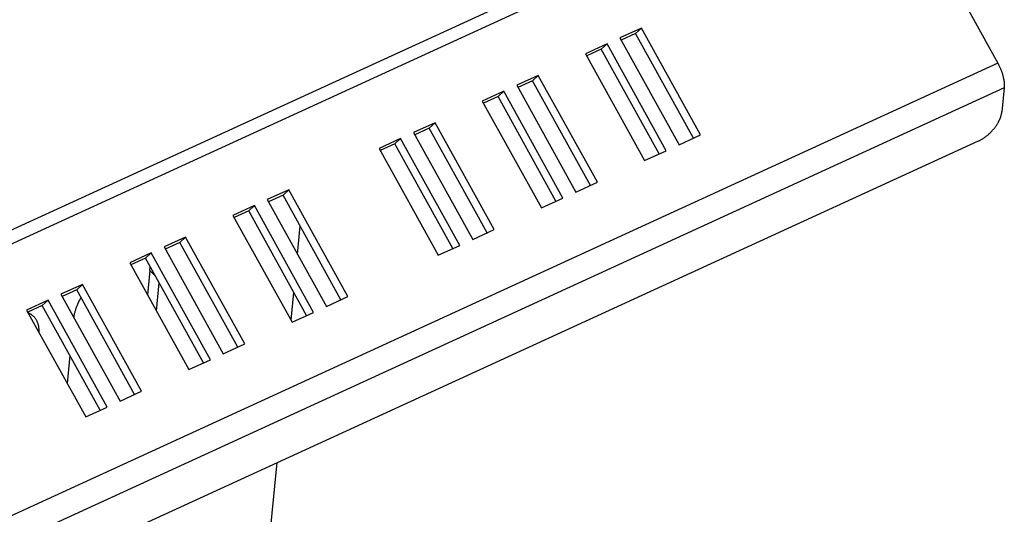
# Model space of a CAD drawing. Units: millimetres. Extents: x 0 to 594, y 0 to 420.
# Drawn here: x 551 to 569, y 108 to 117 of the extents above; entities that cross this region are included whole.
import ezdxf

# ---------------------------------------------------------------- set-up
doc = ezdxf.new("R2010")
doc.units = ezdxf.units.MM
doc.header["$LTSCALE"] = 32.67
doc.layers.get('0').update_dxf_attribs({"linetype": 'CONTINUOUS'})

msp = doc.modelspace()

# ---------------------------------------------------------------- linework, layer by layer
at = {"color": 9, "linetype": 'CONTINUOUS'}
for p, q in [((566.544, 120.596), (519.915, 99.187)), ((566.688, 120.401), (520.059, 98.993)), ((568.922, 116.36), (522.293, 94.951)), ((569.04, 115.9), (522.411, 94.492)), ((553.216, 112.403), (553.121, 112.496))]:
    msp.add_line(p, q, dxfattribs=at)
at = {"color": 7, "linetype": 'CONTINUOUS'}
for p, q in [((566.688, 120.401), (568.922, 116.36)), ((562.28, 117.018), (561.879, 116.834)), ((562.172, 116.917), (561.902, 116.793)), ((562.28, 117.018), (562.172, 116.917)), ((563.252, 114.964), (562.172, 116.917)), ((563.382, 115.024), (562.28, 117.018)), ((561.639, 116.723), (561.238, 116.54)), ((561.639, 116.723), (561.531, 116.622)), ((562.741, 114.73), (561.639, 116.723)), ((561.879, 116.834), (562.981, 114.84)), ((561.238, 116.54), (562.34, 114.546)), ((561.531, 116.622), (561.261, 116.498)), ((562.611, 114.67), (561.531, 116.622)), ((568.922, 116.36), (568.927, 116.35)), ((568.927, 116.35), (568.932, 116.341)), ((568.932, 116.341), (568.937, 116.332)), ((568.937, 116.332), (568.942, 116.322)), ((568.942, 116.322), (568.946, 116.313)), ((560.357, 116.135), (559.956, 115.951)), ((560.357, 116.135), (560.249, 116.034)), ((561.459, 114.141), (560.357, 116.135)), ((568.946, 116.313), (568.951, 116.303)), ((568.951, 116.303), (568.955, 116.293)), ((568.955, 116.293), (568.96, 116.284)), ((568.96, 116.284), (568.964, 116.274)), ((568.964, 116.274), (568.969, 116.264)), ((568.969, 116.264), (568.973, 116.254)), ((568.973, 116.254), (568.977, 116.244)), ((568.977, 116.244), (568.981, 116.234)), ((568.981, 116.234), (568.984, 116.224)), ((568.984, 116.224), (568.988, 116.215)), ((568.988, 116.215), (568.992, 116.205)), ((568.992, 116.205), (568.995, 116.195)), ((568.995, 116.195), (568.999, 116.185)), ((568.999, 116.185), (569.002, 116.175)), ((569.002, 116.175), (569.005, 116.165)), ((569.005, 116.165), (569.008, 116.155)), ((569.008, 116.155), (569.011, 116.145)), ((569.011, 116.145), (569.014, 116.135)), ((569.014, 116.135), (569.016, 116.125)), ((559.956, 115.951), (561.058, 113.957)), ((560.249, 116.034), (559.979, 115.91)), ((561.329, 114.081), (560.249, 116.034)), ((569.016, 116.125), (569.019, 116.116)), ((569.019, 116.116), (569.021, 116.106)), ((569.021, 116.106), (569.023, 116.096)), ((569.023, 116.096), (569.026, 116.086)), ((569.026, 116.086), (569.028, 116.077)), ((569.028, 116.077), (569.029, 116.067)), ((569.029, 116.067), (569.031, 116.058)), ((569.031, 116.058), (569.033, 116.048)), ((569.033, 116.048), (569.034, 116.039)), ((569.034, 116.039), (569.036, 116.029)), ((569.036, 116.029), (569.037, 116.02)), ((569.037, 116.02), (569.038, 116.011)), ((569.038, 116.011), (569.039, 116.002)), ((569.039, 116.002), (569.04, 115.993)), ((569.04, 115.993), (569.04, 115.984)), ((569.04, 115.984), (569.041, 115.975)), ((569.041, 115.975), (569.041, 115.966)), ((569.041, 115.966), (569.042, 115.957)), ((569.042, 115.957), (569.042, 115.949)), ((559.716, 115.841), (559.315, 115.657)), ((559.716, 115.841), (559.608, 115.74)), ((560.818, 113.847), (559.716, 115.841)), ((569.04, 115.9), (568.996, 115.457)), ((569.041, 115.916), (569.04, 115.908)), ((569.04, 115.908), (569.04, 115.9)), ((569.042, 115.932), (569.041, 115.924)), ((569.041, 115.924), (569.041, 115.916)), ((569.042, 115.949), (569.042, 115.941)), ((569.042, 115.941), (569.042, 115.932)), ((559.315, 115.657), (560.418, 113.663)), ((559.608, 115.74), (559.338, 115.616)), ((560.688, 113.787), (559.608, 115.74)), ((568.984, 115.392), (568.986, 115.401)), ((568.986, 115.401), (568.988, 115.409)), ((568.988, 115.409), (568.99, 115.417)), ((568.99, 115.417), (568.992, 115.425)), ((568.992, 115.425), (568.993, 115.433)), ((568.993, 115.433), (568.994, 115.441)), ((568.994, 115.441), (568.995, 115.449)), ((568.995, 115.449), (568.996, 115.457)), ((558.434, 115.252), (558.034, 115.068)), ((558.434, 115.252), (558.327, 115.151)), ((559.536, 113.258), (558.434, 115.252)), ((568.9, 115.211), (568.906, 115.219)), ((568.906, 115.219), (568.911, 115.228)), ((568.911, 115.228), (568.916, 115.237)), ((568.916, 115.237), (568.922, 115.245)), ((568.922, 115.245), (568.927, 115.254)), ((568.927, 115.254), (568.931, 115.263)), ((568.931, 115.263), (568.936, 115.272)), ((568.936, 115.272), (568.941, 115.28)), ((568.941, 115.28), (568.945, 115.289)), ((568.945, 115.289), (568.949, 115.298)), ((568.949, 115.298), (568.953, 115.307)), ((568.953, 115.307), (568.957, 115.315)), ((568.957, 115.315), (568.961, 115.324)), ((568.961, 115.324), (568.964, 115.333)), ((568.964, 115.333), (568.968, 115.341)), ((568.968, 115.341), (568.971, 115.35)), ((568.971, 115.35), (568.974, 115.358)), ((568.974, 115.358), (568.977, 115.367)), ((568.977, 115.367), (568.98, 115.375)), ((568.98, 115.375), (568.982, 115.384)), ((568.982, 115.384), (568.984, 115.392)), ((558.034, 115.068), (559.136, 113.074)), ((558.327, 115.151), (558.056, 115.027)), ((559.406, 113.199), (558.327, 115.151)), ((568.739, 115.027), (568.747, 115.034)), ((568.747, 115.034), (568.755, 115.042)), ((568.755, 115.042), (568.763, 115.049)), ((568.763, 115.049), (568.771, 115.056)), ((568.771, 115.056), (568.778, 115.064)), ((568.778, 115.064), (568.786, 115.071)), ((568.786, 115.071), (568.794, 115.079)), ((568.794, 115.079), (568.801, 115.086)), ((568.801, 115.086), (568.808, 115.094)), ((568.808, 115.094), (568.816, 115.102)), ((568.816, 115.102), (568.823, 115.11)), ((568.823, 115.11), (568.83, 115.118)), ((568.83, 115.118), (568.837, 115.126)), ((568.837, 115.126), (568.844, 115.134)), ((568.844, 115.134), (568.851, 115.143)), ((568.851, 115.143), (568.857, 115.151)), ((568.857, 115.151), (568.864, 115.159)), ((568.864, 115.159), (568.87, 115.168)), ((568.87, 115.168), (568.876, 115.176)), ((568.876, 115.176), (568.883, 115.185)), ((568.883, 115.185), (568.889, 115.193)), ((568.889, 115.193), (568.894, 115.202)), ((568.894, 115.202), (568.9, 115.211)), ((522.733, 93.87), (568.56, 114.911)), ((557.793, 114.958), (557.393, 114.774)), ((557.686, 114.857), (557.415, 114.733)), ((557.793, 114.958), (557.686, 114.857)), ((558.765, 112.904), (557.686, 114.857)), ((558.895, 112.964), (557.793, 114.958)), ((562.981, 114.84), (563.382, 115.024)), ((568.56, 114.911), (568.569, 114.915)), ((568.569, 114.915), (568.578, 114.919)), ((568.578, 114.919), (568.586, 114.923)), ((568.586, 114.923), (568.595, 114.928)), ((568.595, 114.928), (568.604, 114.933)), ((568.604, 114.933), (568.612, 114.937)), ((568.612, 114.937), (568.621, 114.942)), ((568.621, 114.942), (568.629, 114.948)), ((568.629, 114.948), (568.638, 114.953)), ((568.638, 114.953), (568.647, 114.958)), ((568.647, 114.958), (568.655, 114.964)), ((568.655, 114.964), (568.664, 114.97)), ((568.664, 114.97), (568.672, 114.976)), ((568.672, 114.976), (568.681, 114.982)), ((568.681, 114.982), (568.689, 114.988)), ((568.689, 114.988), (568.698, 114.994)), ((568.698, 114.994), (568.706, 115)), ((568.706, 115), (568.714, 115.007)), ((568.714, 115.007), (568.722, 115.014)), ((568.722, 115.014), (568.731, 115.02)), ((568.731, 115.02), (568.739, 115.027)), ((557.393, 114.774), (558.495, 112.78)), ((562.34, 114.546), (562.741, 114.73)), ((561.058, 113.957), (561.459, 114.141)), ((555.71, 114.001), (555.309, 113.817)), ((555.71, 114.001), (555.603, 113.9)), ((556.812, 112.008), (555.71, 114.001)), ((555.309, 113.817), (556.412, 111.824)), ((555.603, 113.9), (555.332, 113.776)), ((556.682, 111.948), (555.603, 113.9)), ((560.418, 113.663), (560.818, 113.847)), ((555.069, 113.707), (554.669, 113.523)), ((554.962, 113.606), (554.691, 113.482)), ((555.069, 113.707), (554.962, 113.606)), ((556.041, 111.654), (554.962, 113.606)), ((556.171, 111.713), (555.069, 113.707)), ((554.669, 113.523), (555.771, 111.529)), ((555.871, 112.801), (555.922, 113.322)), ((559.136, 113.074), (559.536, 113.258)), ((553.787, 113.119), (553.387, 112.935)), ((553.68, 113.018), (553.409, 112.893)), ((553.787, 113.119), (553.68, 113.018)), ((554.759, 111.065), (553.68, 113.018)), ((554.889, 111.125), (553.787, 113.119)), ((553.387, 112.935), (554.489, 110.941)), ((558.495, 112.78), (558.895, 112.964)), ((553.146, 112.824), (552.746, 112.64)), ((553.039, 112.723), (552.768, 112.599)), ((553.146, 112.824), (553.039, 112.723)), ((554.118, 110.771), (553.039, 112.723)), ((554.248, 110.831), (553.146, 112.824)), ((552.746, 112.64), (553.848, 110.647)), ((553.121, 112.496), (553.076, 112.042)), ((553.121, 112.496), (553.122, 112.51)), ((553.122, 112.51), (553.123, 112.523)), ((553.123, 112.523), (553.124, 112.537)), ((553.124, 112.563), (553.124, 112.569)), ((553.124, 112.55), (553.124, 112.563)), ((553.124, 112.537), (553.124, 112.55)), ((551.864, 112.236), (551.464, 112.052)), ((551.757, 112.135), (551.487, 112.011)), ((551.864, 112.236), (551.757, 112.135)), ((552.836, 110.182), (551.757, 112.135)), ((552.967, 110.242), (551.864, 112.236)), ((553.242, 111.742), (553.293, 112.263)), ((551.223, 111.941), (550.823, 111.758)), ((551.223, 111.941), (551.116, 111.84)), ((552.326, 109.948), (551.223, 111.941)), ((551.464, 112.052), (552.566, 110.058)), ((551.8, 111.923), (551.793, 111.908)), ((551.808, 111.939), (551.8, 111.923)), ((551.816, 111.954), (551.808, 111.939)), ((551.824, 111.969), (551.816, 111.954)), ((551.832, 111.985), (551.824, 111.969)), ((551.836, 111.991), (551.832, 111.985)), ((555.751, 111.566), (555.801, 112.087)), ((556.412, 111.824), (556.812, 112.008)), ((550.823, 111.758), (551.925, 109.764)), ((551.116, 111.84), (550.846, 111.716)), ((552.195, 109.888), (551.116, 111.84)), ((551.728, 111.742), (551.724, 111.728)), ((551.733, 111.757), (551.728, 111.742)), ((551.738, 111.772), (551.733, 111.757)), ((551.743, 111.787), (551.738, 111.772)), ((551.748, 111.802), (551.743, 111.787)), ((551.754, 111.817), (551.748, 111.802)), ((551.76, 111.832), (551.754, 111.817)), ((551.766, 111.847), (551.76, 111.832)), ((551.772, 111.862), (551.766, 111.847)), ((551.779, 111.878), (551.772, 111.862)), ((551.786, 111.893), (551.779, 111.878)), ((551.793, 111.908), (551.786, 111.893)), ((550.859, 111.702), (550.852, 111.705)), ((550.869, 111.697), (550.859, 111.702)), ((550.878, 111.693), (550.869, 111.697)), ((550.888, 111.687), (550.878, 111.693)), ((550.897, 111.682), (550.888, 111.687)), ((550.906, 111.676), (550.897, 111.682)), ((550.915, 111.671), (550.906, 111.676)), ((550.923, 111.664), (550.915, 111.671)), ((550.932, 111.658), (550.923, 111.664)), ((550.94, 111.651), (550.932, 111.658)), ((550.948, 111.644), (550.94, 111.651)), ((550.955, 111.638), (550.948, 111.644)), ((550.962, 111.63), (550.955, 111.638)), ((550.969, 111.622), (550.962, 111.63)), ((550.976, 111.614), (550.969, 111.622)), ((550.983, 111.606), (550.976, 111.614)), ((550.989, 111.597), (550.983, 111.606)), ((550.995, 111.589), (550.989, 111.597)), ((551.001, 111.58), (550.995, 111.589)), ((551.006, 111.571), (551.001, 111.58)), ((551.012, 111.561), (551.006, 111.571)), ((551.017, 111.552), (551.012, 111.561)), ((551.021, 111.542), (551.017, 111.552)), ((551.702, 111.627), (551.701, 111.622)), ((551.704, 111.641), (551.702, 111.627)), ((551.707, 111.655), (551.704, 111.641)), ((551.71, 111.67), (551.707, 111.655)), ((551.713, 111.684), (551.71, 111.67)), ((551.716, 111.698), (551.713, 111.684)), ((551.72, 111.713), (551.716, 111.698)), ((551.724, 111.728), (551.72, 111.713)), ((555.771, 111.529), (556.171, 111.713)), ((551.026, 111.532), (551.021, 111.542)), ((551.03, 111.522), (551.026, 111.532)), ((551.034, 111.511), (551.03, 111.522)), ((551.037, 111.501), (551.034, 111.511)), ((551.041, 111.49), (551.037, 111.501)), ((551.044, 111.479), (551.041, 111.49)), ((551.047, 111.467), (551.044, 111.479)), ((551.049, 111.456), (551.047, 111.467)), ((551.051, 111.444), (551.049, 111.456)), ((551.053, 111.432), (551.051, 111.444)), ((551.055, 111.42), (551.053, 111.432)), ((551.056, 111.408), (551.055, 111.42)), ((551.057, 111.396), (551.056, 111.408)), ((551.058, 111.383), (551.057, 111.396)), ((551.059, 111.371), (551.058, 111.383)), ((551.059, 111.358), (551.059, 111.371)), ((551.058, 111.331), (551.059, 111.332)), ((551.059, 111.345), (551.059, 111.358)), ((551.059, 111.332), (551.059, 111.345)), ((554.489, 110.941), (554.889, 111.125)), ((551.631, 110.909), (551.58, 110.388)), ((553.848, 110.647), (554.248, 110.831)), ((552.566, 110.058), (552.967, 110.242)), ((551.925, 109.764), (552.326, 109.948)), ((554.991, 103.795), (555.491, 108.91))]:
    msp.add_line(p, q, dxfattribs=at)

doc.saveas('drawing.dxf')
